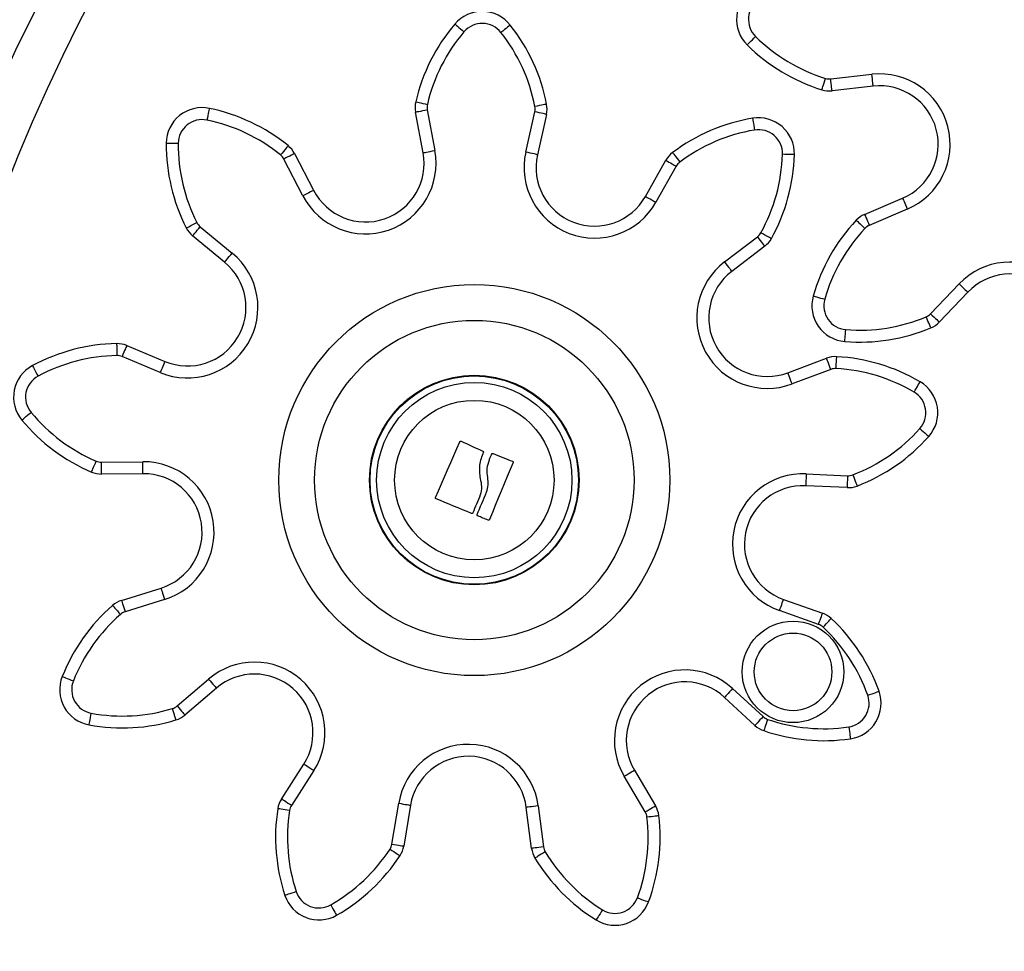
# Model space of a CAD drawing. Units: inches. Extents: x 2.9 to 21, y 9 to 24.1.
# Drawn here: x 13.2 to 13.4, y 20.7 to 20.8 of the extents above; entities that cross this region are included whole.
import ezdxf

# ---------------------------------------------------------------- set-up
doc = ezdxf.new("R2010")
doc.units = ezdxf.units.IN
doc.header["$MEASUREMENT"] = 0

# ---------------------------------------------------------------- blocks, each defined once
blk = doc.blocks.new('OPSHA_S206A')
at = {"color": 7, "linetype": 'Continuous', "lineweight": 25}
for p, q in [((13.35450389052477, 20.81267520332523), (13.36139460469332, 20.81344195747562)), ((13.36161576772776, 20.81145414257236), (13.35472505355921, 20.81068750763126)), ((13.28623630667772, 20.80030914688297), (13.28496479059305, 20.80712481880375)), ((13.28693087960329, 20.80749162578769), (13.28820236588564, 20.80067595386692)), ((13.30343424345102, 20.80040332222172), (13.30495139027681, 20.80716451549717)), ((13.30690287614908, 20.80672665977665), (13.30538572932329, 20.7999654665012)), ((13.26470681096163, 20.80016514206119), (13.26789062286463, 20.79401060486027)), ((13.26611422563639, 20.79309162044712), (13.26293041373339, 20.79924627685734)), ((13.32348798776712, 20.79299804115482), (13.32689495946016, 20.79903646850773)), ((13.32863681579676, 20.79805370712467), (13.32522984410372, 20.79201527977176)), ((13.36017551089373, 20.78997239017673), (13.36654763485041, 20.7926947727222)), ((13.36733337308016, 20.79085561180301), (13.3609612789258, 20.78813322925754)), ((13.24891566301432, 20.78791340732761), (13.25427072311487, 20.78350969696232)), ((13.25300036932077, 20.78196486377903), (13.24764533902254, 20.78636869335361)), ((13.3367229309186, 20.78201564693638), (13.34223111535158, 20.78621980095096)), ((13.34344454670992, 20.78462990665622), (13.33793636227693, 20.78042575264164)), ((13.37123238111582, 20.77332278633304), (13.37601815725412, 20.77833935165592)), ((13.3774652686223, 20.77695878887363), (13.372679492484, 20.77194222355076)), ((13.2366003897294, 20.76801570797153), (13.24299540186968, 20.76534756565281)), ((13.24222530985918, 20.7635017290134), (13.23583029771891, 20.76616987133213)), ((13.34732495809641, 20.76345249557682), (13.35381623173799, 20.76588829899021)), ((13.35451885129061, 20.76401575946995), (13.34802757764902, 20.76158007526584)), ((13.23237895036783, 20.74847992801853), (13.23931186462488, 20.74854859256931)), ((13.23933165336695, 20.74654873752781), (13.23239876891222, 20.74648007297703)), ((13.35040410424318, 20.74653216743656), (13.35732599164095, 20.7462122097034)), ((13.35723363424387, 20.74421438121982), (13.35031171704378, 20.74453433895298)), ((13.23573493028726, 20.72532125854679), (13.24234884048548, 20.72738798999973)), ((13.24294536377039, 20.72547897243686), (13.23633145357218, 20.72341236019321)), ((13.34659360910501, 20.72549721145817), (13.35313188100901, 20.72319063091465)), ((13.35246648455706, 20.72130450153537), (13.34592821265306, 20.72361120128818)), ((13.24505846763697, 20.70764252090641), (13.25032522345629, 20.71215149307438)), ((13.25162591601458, 20.71063228988834), (13.24635916019525, 20.70612331772037)), ((13.33807619477358, 20.71055623436161), (13.34317298794832, 20.7058617725391)), ((13.34181802536096, 20.70439072990604), (13.33672123218622, 20.70908519172855)), ((13.26251538659182, 20.69205912494846), (13.26625346208658, 20.69789370441623)), ((13.26793750191774, 20.69681474113651), (13.26419939662065, 20.69098028087803)), ((13.3234400358304, 20.68990501308628), (13.31991412306871, 20.6958747758884)), ((13.32163616086092, 20.69689186954685), (13.32516207362261, 20.69092210674473)), ((13.28102128769007, 20.68450948143192), (13.28215753103342, 20.69134899521061)), ((13.28413050438013, 20.69102128887363), (13.28299423123445, 20.68418177509495)), ((13.30441086555567, 20.68379303360172), (13.30352403784838, 20.69066532993503)), ((13.30550759101953, 20.6909212722797), (13.30639441872682, 20.68404897594639))]:
    blk.add_line(p, q, dxfattribs=at)
at = {"color": 7, "linetype": 'Continuous', "lineweight": 25, "flags": 128}
for points in [[(13.29156633282747, 20.82185777569004), (13.29159559870806, 20.82183286094852), (13.29168223405924, 20.82175907039829), (13.29182296062555, 20.82163926506229), (13.292012324582, 20.82147797489353), (13.29224305416193, 20.82128151798435), (13.2925063278779, 20.8210572853107), (13.29279195333567, 20.82081409836002), (13.29308902288523, 20.8205610170383)], [(13.30084027911272, 20.82168945217319), (13.30081014896479, 20.82166561031528), (13.30072089100923, 20.82159503841587), (13.30057590271082, 20.82148035907932), (13.30038081670847, 20.82132610225864), (13.30014308358278, 20.82113810920902), (13.29987188244905, 20.82092365169712), (13.29957758451548, 20.82069083595463), (13.29927154446688, 20.82044884109684)], [(13.34051769043054, 20.81835504913517), (13.34054469133463, 20.81838234806247), (13.34062465096559, 20.81846329117008), (13.34075449968424, 20.81859489822574), (13.34092926050272, 20.81877180481144), (13.34114219809618, 20.81898757362552), (13.34138514662828, 20.81923362159916), (13.3416487481698, 20.81950053119846), (13.34192286993112, 20.81977816963382)], [(13.35302036071863, 20.81085106277652), (13.35303177500811, 20.81088777923771), (13.35306563044634, 20.81099637890049), (13.35312061573114, 20.81117280864902), (13.35319461489763, 20.81141027355381), (13.35328479672518, 20.81169959449955), (13.35338767434206, 20.8120298042316), (13.3534992840394, 20.81238790893741), (13.3536153640851, 20.81276043796726)], [(13.35472505355921, 20.81068750763126), (13.35472079182711, 20.81072565460392), (13.35470821524706, 20.8108387842197), (13.3546877708539, 20.8110224857349), (13.35466026331034, 20.81126972580143), (13.35462676549997, 20.81157096767612), (13.35458852912035, 20.81191452884861), (13.35454704428759, 20.81228741550632), (13.35450389052477, 20.81267520332523)], [(13.36161576772776, 20.81145414257236), (13.36161150599565, 20.81149240875431), (13.36159892941561, 20.8116054191608), (13.36157848502245, 20.811789120676), (13.36155097747888, 20.81203636074253), (13.36151747966852, 20.81233760261722), (13.3614792432889, 20.812681282999), (13.36143775845613, 20.81305416965671), (13.36139460469332, 20.81344195747562)], [(13.25044473076906, 20.80773040199466), (13.25043695236292, 20.80769273185917), (13.25041394497003, 20.80758127117344), (13.25037657285776, 20.8074003114719), (13.25032629633989, 20.80715664768406), (13.25026502276506, 20.80685981655308), (13.25019513631906, 20.80652126217075), (13.25011928940859, 20.80615373993107), (13.25004040266123, 20.80577167415806)], [(13.28500246072855, 20.80883690262027), (13.28503989244547, 20.80882820034214), (13.28515075708475, 20.80880245113559), (13.28533076311197, 20.80876060867496), (13.28557302619066, 20.808704222681), (13.28586824799623, 20.80863567733951), (13.28620501423921, 20.80855735683628), (13.28657045031633, 20.80847236061283), (13.28695051933374, 20.80838402652927)], [(13.30692734385576, 20.80843898201175), (13.30688961411562, 20.80843171024509), (13.30677788520899, 20.8084098949451), (13.30659647847261, 20.8083746089954), (13.30635233784761, 20.80832716369816), (13.30605482126322, 20.80826922798343), (13.30571543241587, 20.80820318603702), (13.3053471353158, 20.808131541254), (13.30496414567079, 20.80805703544803)], [(13.28496479059305, 20.80712481880375), (13.28500257993784, 20.80713185215183), (13.28511445785608, 20.8071527137775), (13.28529613281336, 20.80718668842502), (13.28554063106623, 20.80723222637363), (13.28583856488314, 20.80728777790256), (13.28617849017229, 20.8073511972446), (13.28654729391184, 20.80742010021396), (13.28693087960329, 20.80749162578769)], [(13.30690287614908, 20.80672665977665), (13.3068653550252, 20.80673512363621), (13.30675431157198, 20.80676003837772), (13.30657397771921, 20.80680045032688), (13.30633129740801, 20.8068549289722), (13.30603556896295, 20.80692120933719), (13.3056981768712, 20.80699702644535), (13.30533211494532, 20.80707916164585), (13.30495139027681, 20.80716451549717)], [(13.34142216111269, 20.8060792341251), (13.341428568612, 20.80604132557102), (13.34144752288904, 20.80592903042026), (13.34147827888575, 20.80574675941654), (13.34151970411386, 20.80550154590793), (13.34157015944567, 20.80520268821903), (13.3416277077302, 20.80486174965091), (13.34169017339792, 20.80449184322544), (13.34175514246073, 20.80410703563877)], [(13.24323227072802, 20.80189808750339), (13.24327068592157, 20.80189784908481), (13.24338450099077, 20.80189701461979), (13.2435693051919, 20.8018957033176), (13.24381803537455, 20.80189391517826), (13.24412109519091, 20.80189165020176), (13.24446686173525, 20.80188914680668), (13.24484204317179, 20.80188640499302), (13.24523221517649, 20.80188354397007)], [(13.26362486744966, 20.80149265670963), (13.26360069776621, 20.80146273517795), (13.26352908278551, 20.80137428188511), (13.26341279412355, 20.8012306346912), (13.2632563021287, 20.80103727722355), (13.26306562687006, 20.80080171966739), (13.26284806991663, 20.80053302192875), (13.262612005721, 20.80024143600651), (13.26236649418917, 20.79993816757389)], [(13.26470681096163, 20.80016514206119), (13.26467268730249, 20.80014749908634), (13.26457159782495, 20.80009516620823), (13.26440744663324, 20.80001028919407), (13.26418652201738, 20.79989596748539), (13.26391731763925, 20.79975673103519), (13.26361020470705, 20.79959794426151), (13.26327698494043, 20.79942544841953), (13.26293041373339, 20.79924627685734)], [(13.28623630667772, 20.80030914688297), (13.28627406622019, 20.80031618023105), (13.28638597394075, 20.80033716106601), (13.28656764889803, 20.80037101650425), (13.2868121471509, 20.80041667366214), (13.28711008096781, 20.80047222519108), (13.28745000625696, 20.80053564453312), (13.28781880999651, 20.80060442829319), (13.28820236588564, 20.80067595386692)], [(13.30538572932329, 20.7999654665012), (13.30534823800173, 20.79997393036075), (13.30523719454851, 20.79999884510227), (13.30505686069574, 20.80003925705143), (13.30481415058222, 20.80009373569675), (13.30451845193949, 20.80016013527103), (13.30418105984774, 20.8002358331699), (13.30381496811953, 20.8003179683704), (13.30343424345102, 20.80040332222172)], [(13.32802434826937, 20.80032380962558), (13.32804741526689, 20.80029305362888), (13.32811578179445, 20.80020209694095), (13.32822676564302, 20.80005427742191), (13.32837616468515, 20.79985543632694), (13.32855816746797, 20.79961308384128), (13.32876583005037, 20.79933663749881), (13.32899116540995, 20.79903670692631), (13.32922550107088, 20.79872461700626)], [(13.3484182562932, 20.79998906994053), (13.34837984109964, 20.79999014282413), (13.34826608563509, 20.79999348068424), (13.34808134103861, 20.79999884510227), (13.34783270026293, 20.80000599765964), (13.34752975965586, 20.80001481914707), (13.34718414212313, 20.80002483272739), (13.3468091096982, 20.80003579998203), (13.34641908670511, 20.80004712486454)], [(13.32689495946016, 20.79903646850773), (13.3269284274682, 20.79901763343998), (13.32702754999247, 20.79896172428318), (13.32718851233568, 20.79887088680454), (13.32740514541712, 20.79874857807346), (13.32766910458651, 20.79859968567081), (13.32797022725191, 20.7984298124332), (13.32829700971689, 20.79824539566227), (13.32863681579676, 20.79805370712467)], [(13.26789062286463, 20.79401060486027), (13.26785646940317, 20.79399296188541), (13.26775537992563, 20.7939406290073), (13.26759122873392, 20.79385575199314), (13.26737033392038, 20.79374143028446), (13.26710112954225, 20.79360219383426), (13.26679401661005, 20.79344328785129), (13.26646079684343, 20.7932709112186), (13.26611422563639, 20.79309162044712)], [(13.32348798776712, 20.79299804115482), (13.32352145577516, 20.79297920608707), (13.32362057829943, 20.79292329693027), (13.32378154064264, 20.79283245945163), (13.32399817372408, 20.79271026992985), (13.32426213289347, 20.79256125831791), (13.32456325555887, 20.7923913850803), (13.32489003802385, 20.79220708751865), (13.32522984410372, 20.79201527977176)], [(13.36654763485041, 20.7926947727222), (13.36656271482553, 20.7926594867725), (13.36660744811144, 20.79255482101627), (13.36668004656877, 20.79238482856937), (13.36677776838388, 20.79215618515201), (13.36689682866182, 20.79187747383304), (13.36703269744959, 20.79155942344852), (13.36718009973612, 20.79121443176456), (13.36733337308016, 20.79085561180301)], [(13.36017551089373, 20.78997239017673), (13.36019062067118, 20.78993710422703), (13.36023532415476, 20.7898324384708), (13.36030795241442, 20.7896624460239), (13.36040567422953, 20.78943368339725), (13.36052473450746, 20.78915509128757), (13.36066060329523, 20.78883704090305), (13.36080800558176, 20.78849204921909), (13.3609612789258, 20.78813322925754)], [(13.2465736773118, 20.78770443344303), (13.24660794998255, 20.7877218379993), (13.24670942689028, 20.78777333641239), (13.24687423373308, 20.78785702133365), (13.24709602261629, 20.78796955490299), (13.2473662700757, 20.78810676479526), (13.24767460490312, 20.78826328659244), (13.24800916577425, 20.78843304062076), (13.24835710788813, 20.78860958957859)], [(13.24764533902254, 20.78636869335361), (13.24766974712458, 20.78639837646671), (13.24774201775637, 20.78648623371311), (13.24785940910425, 20.78662904644199), (13.24801739121523, 20.78682109260746), (13.24820991421785, 20.78705521965214), (13.24842952753153, 20.78732224846073), (13.24866782690134, 20.78761204624363), (13.24891566301432, 20.78791340732761)], [(13.35877205992784, 20.78899105930515), (13.35880007411089, 20.78896471405216), (13.35888301397409, 20.78888687038608), (13.35901772047129, 20.78876027012058), (13.35919900799837, 20.7885900392551), (13.35941990281191, 20.78838249588199), (13.35967194105234, 20.78814574623295), (13.35994537736025, 20.78788885021396), (13.36022978092279, 20.78762170219608)], [(13.34223111535158, 20.78621980095096), (13.34246783519831, 20.78590961837955), (13.3426954653367, 20.7856113567371), (13.34290527368631, 20.78533646011539), (13.34308915401544, 20.78509553814121), (13.34324004317369, 20.78489788913913), (13.34335218931284, 20.78475090408512), (13.34342124129381, 20.78466054344364), (13.34344454670992, 20.78462990665622)], [(13.34456398154344, 20.78592595005222), (13.34453036452379, 20.78594454670139), (13.34443082476702, 20.78599974060245), (13.34426914716806, 20.78608926677891), (13.34405159021463, 20.78620990657993), (13.34378649855699, 20.78635677242466), (13.3434840645894, 20.78652438068577), (13.34315588141527, 20.78670617485233), (13.34281458521929, 20.78689524078556)], [(13.25300036932077, 20.78196486377903), (13.25302477742281, 20.78199454689213), (13.25309707785692, 20.78208252334781), (13.25321446920481, 20.78222521686741), (13.25337245131578, 20.78241738224216), (13.25356494451609, 20.78265139007755), (13.25378458763208, 20.78291853809543), (13.2540228870019, 20.78320821666904), (13.25427072311487, 20.78350969696232)], [(13.3367229309186, 20.78201564693638), (13.33695965076532, 20.78170546436496), (13.33718728090372, 20.78140720272251), (13.33739708925333, 20.7811323061008), (13.33758096958246, 20.78089138412662), (13.33773185874071, 20.78069373512455), (13.33784400487986, 20.78054675007053), (13.33791305686083, 20.78045638942905), (13.33793636227693, 20.78042575264164)], [(13.37601815725412, 20.77833935165592), (13.3763004746541, 20.77806993866153), (13.37657194400873, 20.77781101608463), (13.37682213450518, 20.77757235908695), (13.3770414199933, 20.77736314678379), (13.3772213962182, 20.77719148540683), (13.37735511923876, 20.77706381225773), (13.37743746305551, 20.77698525333591), (13.3774652686223, 20.77695878887363)], [(13.35158159400072, 20.77630552196689), (13.35161854888048, 20.77629503154941), (13.35172801281061, 20.77626391792484), (13.35190578366365, 20.77621325397678), (13.35214500690546, 20.77614518547245), (13.35243653322306, 20.77606233501621), (13.35276909733858, 20.77596768284031), (13.35312997366037, 20.775865043642), (13.35350524450388, 20.77575823211857)], [(13.37123238111582, 20.77332278633304), (13.3715146985158, 20.77305337333866), (13.37178616787043, 20.77279445076175), (13.37203635836687, 20.77255579376407), (13.372255643855, 20.77234658146091), (13.37243559027758, 20.77217492008396), (13.37256934310045, 20.77204724693485), (13.37265168691721, 20.77196868801304), (13.372679492484, 20.77194222355076)], [(13.37126850153055, 20.77097174072452), (13.371253659974, 20.77100714588352), (13.37120976115312, 20.77111216926761), (13.37113847399797, 20.77128263855167), (13.37104251051989, 20.77151211643406), (13.37092559600916, 20.77179178142734), (13.37079220081415, 20.77211078548618), (13.37064745093431, 20.77245696926304), (13.37049694920626, 20.77281686210819)], [(13.35686745310869, 20.7686835184116), (13.35687055255022, 20.76872190380283), (13.35687976146784, 20.76883527183719), (13.35689469243135, 20.76901945018955), (13.35691477919664, 20.76926740551182), (13.35693927670565, 20.76956948185154), (13.35696723128405, 20.76991411590763), (13.35699754024591, 20.77028807544895), (13.357029071103, 20.77067705536075)], [(13.23491831685152, 20.76833709621616), (13.23491897250261, 20.76829871082493), (13.23492099906053, 20.7681848659534), (13.23492424751367, 20.7680000915546), (13.23492862845507, 20.7677514209766), (13.23493396307077, 20.76744839096256), (13.23494007254686, 20.76710268402286), (13.23494668866243, 20.76672753238865), (13.23495354319658, 20.76633747959324)], [(13.2366003897294, 20.76801570797153), (13.2365856077775, 20.76798018360325), (13.23654176856127, 20.76787516021915), (13.23647060061541, 20.7677045717258), (13.23637484575357, 20.76747509384342), (13.2362581398591, 20.76719530964084), (13.236125012885, 20.76687618637272), (13.23598053122606, 20.76653000259586), (13.23583029771891, 20.76616987133213)], [(13.24299540186968, 20.76534756565281), (13.24298061991777, 20.76531204128452), (13.24293678070154, 20.76520701790043), (13.24286561275568, 20.76503642940708), (13.24276985789385, 20.76480695152469), (13.24265315199938, 20.76452716732212), (13.24251999522295, 20.76420804405399), (13.24237554336634, 20.76386186027714), (13.24222530985918, 20.7635017290134)], [(13.35451885129061, 20.76401575946995), (13.35438179040995, 20.76438101673313), (13.35424997473802, 20.76473232650944), (13.35412850047197, 20.76505609893985), (13.3540220465764, 20.76533981704899), (13.35393466616716, 20.76557263279148), (13.35386972690668, 20.76574572467991), (13.35382973219004, 20.76585229778476), (13.35381623173799, 20.76588829899021)], [(13.35540111924257, 20.76415141964145), (13.35542212987986, 20.76454099559971), (13.35544236565676, 20.76491567039676), (13.35546099210825, 20.7652609004993), (13.35547732378092, 20.76556357288547), (13.35549073482599, 20.76581188583561), (13.35550068880167, 20.76599642181583), (13.35550682808008, 20.76611002826877), (13.35550888444033, 20.76614841366001)], [(13.22081219221201, 20.76464351558872), (13.22083043123331, 20.76460966015049), (13.22088443304148, 20.76450952434726), (13.22097217107859, 20.76434680366703), (13.22109021807756, 20.76412793541141), (13.22123407388773, 20.7638611450214), (13.22139822507944, 20.76355680370517), (13.22157629395571, 20.76322659397312), (13.22176148558702, 20.76288315200992)], [(13.34802757764902, 20.76158007526584), (13.34789048696604, 20.76194533252903), (13.34775870109644, 20.76229664230533), (13.34763722683039, 20.76262029552646), (13.34753074313249, 20.76290413284488), (13.34744336272325, 20.76313694858738), (13.34737842346277, 20.7633100404758), (13.34733845854845, 20.76341661358066), (13.34732495809641, 20.76345249557682)], [(13.36845912600603, 20.76022061252781), (13.36865665579882, 20.76055714035221), (13.36884661580171, 20.76088067436405), (13.36902167464342, 20.76117881679722), (13.36917512680139, 20.7614402427692), (13.36930104161348, 20.7616547002811), (13.36939462090578, 20.76181408310123), (13.36945222879496, 20.76191219234653), (13.36947168971147, 20.76194533252903)], [(13.21903600360002, 20.75553962135502), (13.21906562710848, 20.75556405925937), (13.21915333534326, 20.75563665771671), (13.21929579044428, 20.75575443649479), (13.21948747898188, 20.7559128656406), (13.21972106958475, 20.75610598468967), (13.21998753214922, 20.75632628345676), (13.22027670408335, 20.7565654172916), (13.22057740951624, 20.75681396866031)], [(13.36942218805399, 20.7541125669498), (13.36971368456926, 20.75385316753574), (13.36999397541132, 20.753603781702), (13.37025230194178, 20.75337394619175), (13.37047871018495, 20.75317248249241), (13.37066452766504, 20.7530071392078), (13.37080260182466, 20.75288423443027), (13.37088762785044, 20.7528086557407), (13.3709163274869, 20.75278302574344)], [(13.28832044268694, 20.74254700088688), (13.28881694937792, 20.74369057560154), (13.28932239676561, 20.744854654314), (13.2898339536294, 20.74603291893192), (13.29034878874864, 20.74721869373508), (13.29086404110041, 20.74840542221256), (13.29137681985941, 20.74958642864414), (13.29188429380503, 20.75075527572819), (13.29238363171663, 20.75190540695377)], [(13.29259662891474, 20.75198730373569), (13.29304285908785, 20.75178440952488), (13.29349239731874, 20.7515799655933), (13.29394485617723, 20.75137421035953), (13.29439984823313, 20.75116726303287), (13.29485698605623, 20.75095948124119), (13.29531588221636, 20.75075074577518), (13.29577614928331, 20.75054153347202), (13.29623734022226, 20.75033172512241)], [(13.29794724846926, 20.74994179153629), (13.29836325908747, 20.74977477932163), (13.29877822662439, 20.74960824394413), (13.29919182325449, 20.74944230461307), (13.29960378075685, 20.74927696132847), (13.30001380110826, 20.7491123332996), (13.30042164589014, 20.74894865894504), (13.30082698727693, 20.74878593826481), (13.30122958685007, 20.74862440967746)], [(13.23071922923174, 20.74681445503422), (13.23073427940454, 20.74684974098392), (13.23077892328348, 20.74695452594944), (13.23085140253153, 20.74712451839634), (13.2309489455327, 20.74735328102298), (13.23106779719438, 20.74763211155124), (13.23120339776125, 20.74795016193577), (13.23135053182688, 20.74829527282902), (13.23150353695002, 20.74865421199985)], [(13.23239876891222, 20.74648007297703), (13.23239838148203, 20.74651845836826), (13.2323972787961, 20.74663230323978), (13.23239543105211, 20.74681707763859), (13.23239298726168, 20.74706574821659), (13.23238997722711, 20.74736889743992), (13.23238654996004, 20.74771460437961), (13.23238282466974, 20.74808975601383), (13.23237895036783, 20.74847992801853)], [(13.23933165336695, 20.74654873752781), (13.23933126593676, 20.74658712291904), (13.23933016325083, 20.74670096779056), (13.23932831550684, 20.74688574218937), (13.2393258717164, 20.74713441276737), (13.23932286168184, 20.7474375619907), (13.23931943441477, 20.74778326893039), (13.23931570912447, 20.74815842056461), (13.23931186462488, 20.74854859256931)], [(13.29733677769747, 20.74888631248661), (13.29738750125017, 20.74900814438053), (13.29743816519823, 20.74912985706516), (13.297488709937, 20.74925133133121), (13.2975391652688, 20.7493724479694), (13.29758950139131, 20.74949344539829), (13.29763974810686, 20.7496142044086), (13.29768990541544, 20.74973460579105), (13.29773991371241, 20.74985476875492)], [(13.30131777192202, 20.74841460132786), (13.30083259011354, 20.74724456215091), (13.30033870602693, 20.7460536613483), (13.29983904028978, 20.74484869384952), (13.29933639432039, 20.74363657379337), (13.29883371854868, 20.74242433452793), (13.29833384419527, 20.74121889019199), (13.29783966208544, 20.74002727413364), (13.29735403324213, 20.73885616207309)], [(13.35040410424318, 20.74653216743656), (13.35038607383814, 20.74614247226902), (13.35036875868883, 20.74576767826267), (13.35035278464403, 20.74542220974155), (13.35033877755251, 20.74511953735538), (13.35032730365839, 20.74487110519596), (13.35031875039186, 20.74468645000644), (13.35031350518312, 20.74457272434421), (13.35031171704378, 20.74453433895298)], [(13.35732599164095, 20.7462122097034), (13.35730799103823, 20.74582239532657), (13.3572906460866, 20.74544760132023), (13.3572746720418, 20.7451022520084), (13.3572606947526, 20.74479946041294), (13.35724919105616, 20.74455102825351), (13.35724066759195, 20.744366373064), (13.35723539258089, 20.74425276661106), (13.35723363424387, 20.74421438121982)], [(13.35820715690699, 20.74635466480442), (13.35834704900827, 20.74599036121555), (13.35848157669153, 20.74564012432285), (13.35860555435266, 20.74531730556675), (13.35871421362009, 20.74503442192264), (13.35880338216867, 20.7448022022266), (13.35886963273134, 20.74462970638462), (13.35891043211069, 20.74452349090763), (13.35892423058596, 20.74448760891147)], [(13.29529308343973, 20.73969050789066), (13.29548611308184, 20.74015363598057), (13.29568072224703, 20.74062057876774), (13.29587667251673, 20.74109074020572), (13.29607381487932, 20.74156376266666), (13.29627203012552, 20.74203928852268), (13.29647107983675, 20.74251696014591), (13.29667084480371, 20.74299630069919), (13.29687111641016, 20.74347683334537)], [(13.29435776735392, 20.73988088512607), (13.29360859657373, 20.74018987560459), (13.29285754824724, 20.74049958133884), (13.29210632110681, 20.74080940628238), (13.29135661388483, 20.74111863517948), (13.29061009551134, 20.7414264335651), (13.28986840511408, 20.74173232460209), (13.28913324142542, 20.74203547382541), (13.28840621377077, 20.74233528518863)], [(13.29582380319681, 20.74300106907078), (13.29566433096971, 20.74261638069339), (13.2955053653821, 20.74223276519962), (13.29534696603861, 20.74185046100803), (13.29518922234621, 20.74146994495579), (13.29503222371187, 20.74109109783359), (13.29487605954256, 20.74071427726932), (13.29472081924524, 20.74033972168155), (13.29456659222689, 20.73996755027958)], [(13.29714643026438, 20.73876902008243), (13.29692833686914, 20.73885687732883), (13.29670940900888, 20.73894521141239), (13.29648970628824, 20.73903366470524), (13.29626925850954, 20.73912259483524), (13.29604812527742, 20.73921164417454), (13.29582633639421, 20.7393010511417), (13.29560392166223, 20.73939069652744), (13.29538097048845, 20.73948058033176)], [(13.24234884048548, 20.72738798999973), (13.2423603143796, 20.72735127353855), (13.2423942592248, 20.72724267387577), (13.24244936371889, 20.72706624412723), (13.24252357150164, 20.72682889843174), (13.24261396194544, 20.726539577486), (13.2427170779809, 20.72620960617252), (13.24282898570146, 20.72585150146671), (13.24294536377039, 20.72547897243686)], [(13.23573493028726, 20.72532125854679), (13.23574640418138, 20.7252846612949), (13.23578034902658, 20.72517594242283), (13.23583545352068, 20.72499951267429), (13.23590966130342, 20.7247621669788), (13.23600005174723, 20.72447284603306), (13.23610316778269, 20.72414287471958), (13.23621507550325, 20.72378477001377), (13.23633145357218, 20.72341236019321)], [(13.34592821265306, 20.72361120128818), (13.34605803156938, 20.72397908115574), (13.34618284369554, 20.72433289432712), (13.34629788065996, 20.72465905094333), (13.34639873171892, 20.72494479561039), (13.34648146296587, 20.72517939949222), (13.34654294515695, 20.72535368347355), (13.34658082390871, 20.72546097183414), (13.34659360910501, 20.72549721145817)], [(13.23423974777307, 20.72448631668277), (13.23426496053781, 20.72445734882541), (13.23433964515772, 20.72437139892765), (13.23446094060984, 20.72423192405887), (13.23462413812723, 20.72404428863712), (13.23482300902452, 20.72381552601047), (13.23504989410486, 20.72355469608494), (13.23529609109011, 20.72327157402225), (13.23555212284174, 20.72297712707706)], [(13.35246648455706, 20.72130450153537), (13.35259630347338, 20.72167250061222), (13.35272111559954, 20.7220263137836), (13.35283615256395, 20.72235235119053), (13.35293697382059, 20.72263821506687), (13.35301973486986, 20.72287269973942), (13.35308121706095, 20.72304698372074), (13.3531190958127, 20.72315439129062), (13.35313188100901, 20.72319063091465)], [(13.35322948361483, 20.72084125423618), (13.35349603558626, 20.7211262836475), (13.3537523355588, 20.72140022659488), (13.35398854876604, 20.72165271187015), (13.35419558549967, 20.72187408352085), (13.35436551834192, 20.72205575847812), (13.35449176097956, 20.7221907033939), (13.35456951523867, 20.72227379226871), (13.35459577108469, 20.72230192566105)], [(13.22580807472315, 20.71258958721348), (13.22584377790537, 20.71257540130802), (13.22594957614984, 20.71253332042881), (13.22612132693376, 20.71246513271518), (13.2263524737462, 20.71237334156223), (13.22663416529741, 20.71226140403934), (13.2269554939374, 20.71213385009952), (13.22730418110933, 20.71199532890506), (13.22766681576815, 20.711851204874)], [(13.25032522345629, 20.71215149307438), (13.2505789604291, 20.71185513878055), (13.25082298184481, 20.71157010936924), (13.25104784036722, 20.71130749130436), (13.25124495292749, 20.71107729816623), (13.25140669013109, 20.7108883514423), (13.25152688289728, 20.71074792289921), (13.25160091186609, 20.71066149616428), (13.25162591601458, 20.71063228988834)], [(13.33807619477358, 20.71055623436161), (13.337811848174, 20.71026929760166), (13.33755766416635, 20.70999332809635), (13.33732341791239, 20.70973893547245), (13.33711810971346, 20.70951601410099), (13.33694957758036, 20.70933314705082), (13.33682437802401, 20.70919712925144), (13.33674727941599, 20.70911344433017), (13.33672123218622, 20.70908519172855)], [(13.36070590282526, 20.70943662071415), (13.36107351447191, 20.70956739330478), (13.36142699981775, 20.70969315910526), (13.36175276900377, 20.70980914974399), (13.36203830505457, 20.70991071605869), (13.3622726407155, 20.70999404335209), (13.36244677568521, 20.71005603218265), (13.36255400444117, 20.71009417915531), (13.36259021426287, 20.71010705375858)], [(13.24485757018175, 20.70529981994816), (13.24484639431085, 20.70533665561863), (13.24481328393068, 20.70544549369999), (13.24475952054109, 20.70562228107639), (13.24468719030466, 20.70586034202762), (13.24459900523271, 20.70615025901981), (13.24449845219698, 20.70648106479831), (13.24438931609239, 20.70684000396915), (13.24427579904642, 20.70721336746402)], [(13.24505846763697, 20.70764252090641), (13.24531220460977, 20.70734616661258), (13.24555622602549, 20.70706113720127), (13.2457810845479, 20.70679851913639), (13.24597819710817, 20.70656820678898), (13.24613993431177, 20.70637926006504), (13.24626012707796, 20.70623895073124), (13.24633415604677, 20.70615252399631), (13.24635916019525, 20.70612331772037)], [(13.23029928470697, 20.70447393799015), (13.23030622864809, 20.70451172733494), (13.23032682205286, 20.70462366485782), (13.23036023045626, 20.70480545902439), (13.23040520216074, 20.70505007648655), (13.23046000863161, 20.70534809971042), (13.23052250410166, 20.70568820381351), (13.23059036398973, 20.70605715656467), (13.23066090608683, 20.70644089126774)], [(13.34317298794832, 20.7058617725391), (13.34290864134874, 20.70557483577915), (13.3426544573411, 20.70529886627384), (13.34242021108713, 20.70504447364994), (13.34221487308588, 20.70482155227848), (13.3420463707551, 20.70463868522831), (13.34192114139643, 20.70450266742893), (13.34184404278841, 20.70441898250766), (13.34181802536096, 20.70439072990604)], [(13.34393953348246, 20.70540448570438), (13.34381257558908, 20.70503553295322), (13.34369047547426, 20.70468076610752), (13.34357797170725, 20.70435389423557), (13.34347935582247, 20.70406731510349), (13.34339841271486, 20.70383211517521), (13.34333827162828, 20.70365735435673), (13.34330122734156, 20.70354970836826), (13.34328871036615, 20.70351334953495)], [(13.35751747156229, 20.70413860225864), (13.35757403637018, 20.70375248336979), (13.35762842560854, 20.70338126564213), (13.35767858291712, 20.70303913498111), (13.35772251154032, 20.70273932361789), (13.35775857235041, 20.70249315643497), (13.35778536463823, 20.7023102893848), (13.35780187512484, 20.70219775581547), (13.35780744815912, 20.7021597280521)], [(13.26793750191774, 20.69681474113651), (13.26760896111574, 20.69702526474186), (13.26729305649843, 20.69722768211551), (13.2670018878087, 20.69741424465366), (13.26674672032442, 20.69757768058964), (13.26653726960268, 20.69771191024967), (13.26638167167749, 20.69781156921573), (13.26628582740869, 20.69787296199985), (13.26625346208658, 20.69789370441623)], [(13.31991412306871, 20.6958747758884), (13.32025005484667, 20.6960732593555), (13.32057311202135, 20.69626399421879), (13.320870837222, 20.69643982792087), (13.32113178635683, 20.69659396553226), (13.32134594584551, 20.69672044658848), (13.32150509024706, 20.69681450271793), (13.32160308028307, 20.69687231922336), (13.32163616086092, 20.69689186954685)], [(13.26419939662065, 20.69098028087803), (13.26387085581865, 20.69119068527408), (13.26355495120134, 20.69139310264774), (13.26326381231394, 20.69157966518589), (13.26300861502733, 20.69174322033115), (13.26279919410791, 20.6918773307819), (13.2626435663804, 20.69197698974796), (13.26254772211161, 20.69203850174137), (13.26251538659182, 20.69205912494846)], [(13.28215753103342, 20.69134899521061), (13.28254242802706, 20.69128509903141), (13.28291254306879, 20.691223587038), (13.28325366045084, 20.69116696262546), (13.28355263734903, 20.69111725235172), (13.28379799986925, 20.69107648277469), (13.2839803006753, 20.69104620361515), (13.28409259582605, 20.69102748775669), (13.28413050438013, 20.69102128887363)], [(13.30550759101953, 20.6909212722797), (13.30512060786333, 20.69087144279667), (13.30474852586832, 20.69082340145298), (13.3044055905446, 20.69077917480655), (13.304105004321, 20.69074031257816), (13.3038583304986, 20.69070848369785), (13.30367501641359, 20.69068488025852), (13.30356215501871, 20.69067033672519), (13.30352403784838, 20.69066532993503)], [(13.3234400358304, 20.68990501308628), (13.32377596760836, 20.69010349655338), (13.32409902478304, 20.69029423141666), (13.32439674998369, 20.69047018432804), (13.32465769911852, 20.69062420273014), (13.3248718586072, 20.69075080299564), (13.32503100300875, 20.69084473991581), (13.32512899304476, 20.69090267563053), (13.32516207362261, 20.69092210674473)], [(13.26388215089884, 20.69014593506046), (13.26349674726572, 20.69020685100742), (13.26312618518915, 20.69026550197788), (13.26278465057459, 20.69031950378605), (13.26248531604853, 20.69036694908329), (13.26223962570276, 20.69040581131168), (13.26205708647814, 20.69043465995975), (13.26194467211809, 20.6904524221439), (13.26190673376169, 20.69045850181766)], [(13.32372679377642, 20.68905981922336), (13.32411413456049, 20.68910666847416), (13.32448660398569, 20.6891518487949), (13.32482983733263, 20.68919345283695), (13.32513072157946, 20.68922993087955), (13.32537763382044, 20.68925985241123), (13.32556112671938, 20.68928214454838), (13.32567410732355, 20.68929573440738), (13.32571225429621, 20.68930038356968)], [(13.28102128769007, 20.68450948143192), (13.2814061846837, 20.68444558525272), (13.28177629972544, 20.68438407325931), (13.28211738730516, 20.68432744884678), (13.28241636420336, 20.68427773857303), (13.28266172672357, 20.68423696899601), (13.28284405733194, 20.68420668983646), (13.28295632268038, 20.68418809318729), (13.28299423123445, 20.68418177509495)], [(13.30639441872682, 20.68404897594639), (13.30600743557062, 20.68399902725406), (13.30563532377329, 20.68395110511966), (13.3052924182519, 20.68390675926395), (13.30499183202829, 20.68386801624485), (13.30474515820589, 20.68383618736454), (13.30456184412088, 20.68381258392521), (13.304448982726, 20.68379792118259), (13.30441086555567, 20.68379303360172)], [(13.28069760466661, 20.68367763900944), (13.28102450634088, 20.68346461200901), (13.28133886123743, 20.68325981044956), (13.28162853981104, 20.6830711021442), (13.28188245559778, 20.6829056396503), (13.28209086323824, 20.68276986026951), (13.28224571610536, 20.68266889000126), (13.28234105373468, 20.6826067819614), (13.28237324024286, 20.68258580112644)], [(13.30668767357912, 20.68320592785068), (13.30635326171961, 20.6830049409885), (13.30603169466104, 20.68281170273014), (13.30573534036722, 20.68263348484226), (13.30547558332529, 20.68247743988224), (13.30526240731325, 20.68234928989597), (13.30510400796976, 20.68225404167362), (13.30500646496859, 20.68219539070316), (13.30497353340235, 20.6821756019611)], [(13.26499321127977, 20.67655440712162), (13.26462282801714, 20.67643174076267), (13.26426669026461, 20.67631372356601), (13.26393847728815, 20.67620488548465), (13.26365079547014, 20.67610951805301), (13.26341470147219, 20.67603131675907), (13.26323925520029, 20.67597314262577), (13.26313122178163, 20.6759373798389), (13.26309474373903, 20.67592522049137)], [(13.27076449061479, 20.6743344917316), (13.27095710302439, 20.67399510288425), (13.27114235426035, 20.67366882705875), (13.27131303216066, 20.6733681812305), (13.27146266962137, 20.67310460949131), (13.27158545518961, 20.67288836384006), (13.27167670990076, 20.67272755050846), (13.27173288727846, 20.67262860679813), (13.27175187135782, 20.67259522819706)], [(13.32212327982035, 20.6755175247211), (13.32248892451372, 20.67538150692173), (13.32284056211557, 20.6752506151218), (13.32316460276689, 20.67512997532078), (13.32344864870157, 20.67502423668094), (13.32368173266497, 20.67493745231815), (13.32385494376268, 20.6748729600925), (13.32396160627451, 20.67483326339908), (13.32399763728228, 20.67481991195865)], [(13.31627522970285, 20.67350849056431), (13.31607039834108, 20.67317637348362), (13.31587346459474, 20.67285701179691), (13.3156919684514, 20.67256268406101), (13.3155328836545, 20.67230471515842), (13.31540231968012, 20.67209299946018), (13.31530528331842, 20.67193576240726), (13.31524555946436, 20.67183884525486), (13.3152253832921, 20.67180618190952)]]:
    blk.add_lwpolyline(points, dxfattribs=at)
at = {"color": 7, "linetype": 'Continuous', "lineweight": 25}
for centre, radius in [((13.29481860477955, 20.74547956018597), 0.03275000000000033), ((13.29481860477955, 20.74547956018597), 0.02675000000000013), ((13.29481860477955, 20.74547956018597), 0.01754999999999956), ((13.29481860477955, 20.74547956018597), 0.01745025507831609), ((13.29481860477955, 20.74547956018597), 0.01635624820931518), ((13.29481860477955, 20.74547956018597), 0.0133499999999935), ((13.3481950807639, 20.71335727868956), 0.00849999999996254), ((13.3481950807639, 20.71335727868956), 0.00649999999996247)]:
    blk.add_circle(centre, radius, dxfattribs=at)
at = {"color": 8, "linetype": 'Continuous', "lineweight": 25}
blk.add_arc((13.48935462693117, 20.68949251965234), 0.3050000000000002, 29.08088491126634, 330.9191150887337, dxfattribs=at)
at = {"color": 7, "linetype": 'Continuous', "lineweight": 25}
for centre, radius, start, end in [((13.48935462693117, 20.68949251965234), 0.3, 27.31464139777874, 332.6853586022212), ((13.48935462693117, 20.68949251965234), 0.2925000000000002, 24.31687288564279, 335.6831271143573), ((13.34473308290927, 20.82262437982246), 0.005999747308779673, 124.1181449468244, 225.3645078776865), ((13.34473308290927, 20.82262437982246), 0.003999747308780248, 124.1181449468469, 225.3645078776972), ((13.29613423671418, 20.81796787478817), 0.005999747308780474, 38.33703879220402, 139.5834017023307), ((13.31506487343751, 20.80184718143648), 0.0308642955834581, 139.583401702333, 166.9108209240766), ((13.29613423671418, 20.81796787478817), 0.003999747308780601, 38.33703879218922, 139.5834017023211), ((13.27663109295491, 20.80254473812903), 0.03086429558345955, 11.00961957176331, 38.33703879218985), ((13.31506487343751, 20.80184718143648), 0.02886429558345799, 139.5834017023319, 166.910820924073), ((13.27663109295491, 20.80254473812903), 0.02886429558345968, 11.00961957176984, 38.33703879219454), ((13.36220276498926, 20.84031776753983), 0.02886429558346045, 225.3645078776872, 252.6919270932749), ((13.36220276498926, 20.84031776753983), 0.03086429558346038, 225.3645078776834, 252.6919270932748), ((13.35426313285899, 20.81483918809619), 0.002177299333860621, 252.6919270933008, 276.3486252445313), ((13.36269976222439, 20.8017111854195), 0.01180310008519427, 293.1149392643082, 96.34862524454735), ((13.36269976222439, 20.8017111854195), 0.009803100085194203, 293.1110449082516, 96.34862524454297), ((13.35426313285899, 20.81483918809619), 0.004177299333860547, 252.6919270932646, 276.3486252445492), ((13.24923184683877, 20.80185450268465), 0.005999747308781695, 78.33703876846599, 179.5834017150783), ((13.24420537308544, 20.77750331539284), 0.03086429558346013, 51.00961956390542, 78.33703876846141), ((13.28907123856453, 20.80789091495928), 0.004177299333884031, 166.9108209240816, 190.5675190795944), ((13.28907123856453, 20.80789091495928), 0.002177299333883911, 166.9108209240486, 190.5675190795826), ((13.30282691861686, 20.80764125524439), 0.002177299251310844, 347.3529214269612, 11.00961957179915), ((13.30282691861686, 20.80764125524439), 0.004177299251310949, 347.3529214269864, 11.00961957178453), ((13.3465605549066, 20.77564561258061), 0.03086429558345952, 99.58340169628943, 126.9108209107354), ((13.34242102778518, 20.80016315887162), 0.005999747308779114, 358.3370387843886, 99.5834016962865), ((13.24923184683877, 20.80185450268465), 0.003999747308781543, 78.33703876846148, 179.5834017150564), ((13.24420537308544, 20.77750331539284), 0.02886429558345998, 51.00961956390351, 78.33703876846047), ((13.3465605549066, 20.77564561258061), 0.02886429558345934, 99.58340169628976, 126.9108209107417), ((13.34242102778518, 20.80016315887162), 0.003999747308778893, 358.3370387843682, 99.58340169628742), ((13.27409573785172, 20.80167371385307), 0.03086429558345859, 179.5834017150687, 206.910820910804), ((13.27409573785172, 20.80167371385307), 0.02886429558345888, 179.5834017150731, 206.9108209108076), ((13.26099656171283, 20.79824582616931), 0.004177299251271692, 27.35292142483154, 51.00961956390905), ((13.26099656171283, 20.79824582616931), 0.002177299251272182, 27.35292142487399, 51.00961956385061), ((13.27659946728255, 20.79851135791006), 0.01180310008520059, 207.3338331087658, 10.56751907958846), ((13.27659946728255, 20.79851135791006), 0.009803100085201029, 207.3299387471655, 10.56751907958461), ((13.31495011823819, 20.79781530998327), 0.01180310008519751, 167.3338330944867, 330.5675190812875), ((13.31495011823819, 20.79781530998327), 0.009803100085197311, 167.3299387517943, 330.5675190812838), ((13.33053311237956, 20.79698376748894), 0.004177299333893655, 126.9108209107445, 150.56751908128), ((13.317566951738, 20.80088472989684), 0.02886429558345812, 331.0096195709779, 358.3370387843827), ((13.317566951738, 20.80088472989684), 0.03086429558345796, 331.0096195709745, 358.3370387843856), ((13.33053311237956, 20.79698376748894), 0.002177299333893482, 126.9108209107425, 150.567519081256), ((13.3618167144453, 20.78613102508809), 0.004177299251321017, 113.1340275971647, 136.790725729716), ((13.25029862127604, 20.78959509590624), 0.002177299333877536, 206.9108209107673, 230.5675190676304), ((13.38126774015865, 20.76785937033248), 0.03086429558345668, 136.7907257297226, 164.1181449446527), ((13.3618167144453, 20.78613102508809), 0.002177299251320671, 113.1340275971747, 136.7907257297462), ((13.25029862127604, 20.78959509590624), 0.004177299333877248, 206.9108209108144, 230.567519067694), ((13.34091009647346, 20.78795053635105), 0.002177299333892395, 307.3529214199363, 331.0096195709309), ((13.38126774015865, 20.76785937033248), 0.02886429558345707, 136.7907257297253, 164.1181449446489), ((13.34091009647346, 20.78795053635105), 0.004177299251287108, 307.352921419899, 331.0096195709795), ((13.24677375324501, 20.77439323829941), 0.01180310008519679, 247.3338330868899, 50.56751906767122), ((13.24677375324501, 20.77439323829941), 0.009803100085197067, 247.3299387393509, 50.56751906769487), ((13.34388101030919, 20.7726307830788), 0.0118031000851955, 127.33383309084, 290.5675190694025), ((13.38455833798508, 20.77019199163016), 0.01180310008512014, 333.1149392567614, 136.3486252445918), ((13.34388101030919, 20.7726307830788), 0.009803100085195134, 127.3299387526615, 290.5675190694086), ((13.38455833798508, 20.77019199163016), 0.009803100085120135, 333.1110449030237, 136.3486252445881), ((13.35735232089274, 20.77466366913888), 0.005999747308778151, 164.118144944633, 265.3645078658588), ((13.35735232089274, 20.77466366913888), 0.003999747308778541, 164.1181449446451, 265.3645078658564), ((13.36965698747991, 20.7748256643061), 0.002177299333877912, 292.6919270872211, 316.3486252445315), ((13.35936178337516, 20.79944688566622), 0.02886429558346231, 265.3645078658499, 292.6919270872349), ((13.36965698747991, 20.7748256643061), 0.004177299333877875, 292.6919270872266, 316.348625244586), ((13.35936178337516, 20.79944688566622), 0.03086429558346228, 265.3645078658508, 292.6919270872347), ((13.23546214682921, 20.73747762169097), 0.03086429558345876, 91.00961957451892, 118.3370387922132), ((13.23499191464981, 20.76416047480899), 0.004177299251297862, 67.35292141277935, 91.00961957452846), ((13.23546214682921, 20.73747762169097), 0.02886429558345877, 91.00961957451905, 118.3370387922153), ((13.23499191464981, 20.76416047480899), 0.002177299251297849, 67.35292141279511, 91.00961957453721), ((13.35528377116617, 20.76197722901617), 0.004177299333886763, 86.91082091944976, 110.5675190694205), ((13.35384560286258, 20.73532901255141), 0.03086429558346121, 59.58340172049832, 86.91082091944915), ((13.22366000764424, 20.75936266844821), 0.005999747308779992, 118.3370387922141, 219.5834016999059), ((13.35528377116617, 20.76197722901617), 0.002177299333886696, 86.91082091943154, 110.567519069388), ((13.35384560286258, 20.73532901255141), 0.02886429558346114, 59.58340172049794, 86.91082091944774), ((13.22366000764424, 20.75936266844821), 0.003999747308780002, 118.3370387922073, 219.5834016998723), ((13.36643411609003, 20.75677137938948), 0.005999747308776431, 318.3370387748264, 59.58340172051182), ((13.36643411609003, 20.75677137938948), 0.00399974730877633, 318.3370387748479, 59.58340172051585), ((13.24282306201013, 20.77520637723984), 0.02886429558346002, 219.5834016998874, 246.9108209204826), ((13.24282306201013, 20.77520637723984), 0.03086429558346059, 219.5834016998858, 246.9108209204867), ((13.34785860615995, 20.77330002699711), 0.02886429558345542, 291.0096195755207, 318.3370387748408), ((13.34785860615995, 20.77330002699711), 0.03086429558345552, 291.0096195755206, 318.3370387748443), ((13.23235739905323, 20.75065712740008), 0.002177299333860631, 246.9108209205208, 270.5675190685518), ((13.23942875919948, 20.73674608735957), 0.01180310008519395, 287.3338330856398, 90.56751906853268), ((13.23235739905323, 20.75065712740008), 0.004177299333861195, 246.9108209204907, 270.5675190685429), ((13.23942875919948, 20.73674608735957), 0.009803100085194055, 287.329938745203, 90.56751906853256), ((13.34985505756487, 20.73474189723112), 0.01180310008515709, 87.33383310368394, 250.5675190645192), ((13.3574265531168, 20.74838717569793), 0.002177299251300038, 267.3529214204853, 291.0096195755286), ((13.34985505756487, 20.73474189723112), 0.00980310047938728, 87.32993875037083, 250.5675190645067), ((13.3574265531168, 20.74838717569793), 0.004177299251300273, 267.3529214204559, 291.0096195755243), ((13.2369808407978, 20.72133411588158), 0.004177299251320722, 107.3529214161082, 131.0096195721855), ((13.2544924669217, 20.70119612394302), 0.03086429558345707, 131.0096195721633, 158.3370387918875), ((13.2544924669217, 20.70119612394302), 0.02886429558345667, 131.009619572162, 158.3370387918827), ((13.2369808407978, 20.72133411588158), 0.002177299251321, 107.3529214161358, 131.0096195721279), ((13.35174210660517, 20.71925124794672), 0.004177299333876418, 46.91082093304134, 70.56751906452003), ((13.33351126240387, 20.69976196657109), 0.03086429558346335, 19.58340169651953, 46.91082093303541), ((13.35174210660517, 20.71925124794672), 0.002177299333876552, 46.91082093304173, 70.5675190890957), ((13.33351126240387, 20.69976196657109), 0.02886429558346348, 19.58340169651903, 46.91082093303504), ((13.25800128949032, 20.70318542541719), 0.01180310008512039, 327.3338330956116, 130.5675190712044), ((13.33007693690053, 20.70187728321554), 0.01180310008519228, 47.33383309433788, 210.567519057432), ((13.23138406688923, 20.7103747735626), 0.005999747308778239, 158.3370387918955, 259.5834017021206), ((13.25800128949032, 20.70318542541719), 0.00980310008512048, 327.3299387408263, 130.5675190712044), ((13.23138406688923, 20.7103747735626), 0.003999747308777836, 158.3370387919122, 259.5834017021124), ((13.33007693690053, 20.70187728321554), 0.009803100085192576, 47.32993875656327, 210.5675190574476), ((13.35693751073478, 20.70809603220761), 0.003999747308774633, 278.3370387900575, 19.58340169650259), ((13.35693751073478, 20.70809603220761), 0.00599974730877476, 278.3370387900695, 19.58340169651074), ((13.23587967849636, 20.73482953255081), 0.02886429558346262, 259.5834017021186, 286.9108209164249), ((13.24364246916895, 20.70929651765238), 0.002177299333877968, 286.910820916424, 310.567519071176), ((13.24364246916895, 20.70929651765238), 0.004177299333877869, 286.9108209164224, 310.5675190711896), ((13.34464805492354, 20.7074633094324), 0.002177299251376061, 227.3529214058979, 251.0096195802383), ((13.35333225446158, 20.73269781848632), 0.02886429558345427, 251.0096195802454, 278.3370387900659), ((13.23587967849636, 20.73482953255081), 0.03086429558346252, 259.5834017021165, 286.9108209164247), ((13.34464805492354, 20.7074633094324), 0.004177299251376076, 227.3529214058531, 251.0096195802307), ((13.35333225446158, 20.73269781848632), 0.03086429558345439, 251.0096195802471, 278.3370387900635), ((13.29380105078354, 20.68941465917971), 0.01180310008519336, 7.333833093207705, 170.567519081139), ((13.29380105078354, 20.68941465917971), 0.009803100085192903, 7.329938739665877, 170.5675190811531), ((13.26603269950812, 20.68980567869068), 0.00417729925133916, 147.3529214319269, 171.0096195747532), ((13.26603269950812, 20.68980567869068), 0.002177299251339292, 147.3529214319037, 171.0096195747181), ((13.32156530290541, 20.6887977856689), 0.004177299333875451, 6.910820925135975, 30.56751905743326), ((13.29239183509236, 20.68563533816843), 0.03086429558345552, 171.0096195747496, 198.3370387902353), ((13.29239183509236, 20.68563533816843), 0.02886429558345536, 171.0096195747473, 198.3370387902396), ((13.29507219742146, 20.68558669073747), 0.02886429558346408, 339.5834016970696, 6.910820925129842), ((13.32156530290541, 20.6887977856689), 0.002177299333875008, 6.91082092510933, 30.56751905742428), ((13.29507219742146, 20.68558669073747), 0.03086429558346453, 339.5834016970687, 6.910820925132168), ((13.27887342189598, 20.68486635563596), 0.002177299333885836, 326.9108209160008, 350.567519055396), ((13.27887342189598, 20.68486635563596), 0.00417729933388595, 326.9108209159951, 350.5675190554356), ((13.30855380321447, 20.68432766939788), 0.002177299251369401, 187.352921423906, 211.0096195641488), ((13.25651447362344, 20.69943595415436), 0.02886429558346396, 299.5834017079242, 326.9108209159939), ((13.25651447362344, 20.69943595415436), 0.03086429558346407, 299.5834017079231, 326.9108209159936), ((13.30855380321447, 20.68432766939788), 0.004177299251369213, 187.3529214239499, 211.0096195641899), ((13.33142671577008, 20.69807632897056), 0.02886429558345421, 211.00961956419, 238.3370387845111), ((13.33142671577008, 20.69807632897056), 0.03086429558345385, 211.0096195641929, 238.3370387845085), ((13.26878985140894, 20.67781279848424), 0.005999747308776377, 198.3370387902216, 299.5834017079497), ((13.26878985140894, 20.67781279848424), 0.003999747308776215, 198.3370387902454, 299.5834017079482), ((13.31837477890832, 20.67691285323855), 0.005999747308774602, 238.3370387845035, 339.5834016970749), ((13.31837477890832, 20.67691285323855), 0.003999747308774964, 238.337038784493, 339.5834016970846)]:
    blk.add_arc(centre, radius, start, end, dxfattribs=at)
for points, knots in [([(13.29238363171663, 20.75190540695377), (13.29238831161757, 20.75191471626005), (13.29239761443961, 20.75193322152774), (13.29241847714985, 20.75195729286208), (13.29244349704624, 20.75197731389091), (13.29247237418059, 20.75199188964399), (13.29250360847192, 20.75200044960713), (13.29253566760718, 20.75200246052492), (13.29256743176103, 20.75199865521137), (13.29258685107408, 20.75199110523346), (13.29259662891474, 20.75198730373569)], [0, 0, 0, 0, 0.1256510015451463, 0.2497721448276883, 0.3753064103320158, 0.4996533802374166, 0.624317110758275, 0.7498428316412652, 0.8740430744424413, 1, 1, 1, 1]), ([(13.29631732965555, 20.75012108230777), (13.29605868805203, 20.74942301680705), (13.29554158359662, 20.74802736825251), (13.29571061638291, 20.7465051561797), (13.29579510356035, 20.74574431324192)], [0, 0, 0, 0, 0.5001728396682095, 1, 1, 1, 1]), ([(13.29623734022226, 20.75033172512241), (13.29624676046188, 20.75032681108025), (13.29626566315147, 20.75031695054469), (13.29629709162765, 20.7502883341511), (13.2963248681138, 20.75024303479569), (13.2963359530907, 20.75018020157251), (13.29632354689858, 20.75014081866795), (13.29631732965555, 20.75012108230777)], [0, 0, 0, 0, 0.1249324597434249, 0.2506899622828588, 0.5002394957688434, 0.7495498698496801, 1, 1, 1, 1]), ([(13.29773991371241, 20.74985476875492), (13.29774994505789, 20.74987278598366), (13.29776997394566, 20.74990875972873), (13.29782266198418, 20.7499438707626), (13.29787450731584, 20.74995499485505), (13.29791690941903, 20.74995196507581), (13.29793718754655, 20.74994516524731), (13.29794724846926, 20.74994179153629)], [0, 0, 0, 0, 0.2501691078828438, 0.4994952217765822, 0.7488741864208229, 0.8754047988417014, 1, 1, 1, 1]), ([(13.2970731165513, 20.74588903331943), (13.29700976472105, 20.74640468935951), (13.29688338223906, 20.74743338718855), (13.2971859021448, 20.7484028252714), (13.29733677769747, 20.74888631248661)], [0, 0, 0, 0, 0.5012706604131456, 1, 1, 1, 1]), ([(13.30122958685007, 20.74862440967746), (13.30123905584907, 20.74862001138382), (13.30125784347075, 20.74861128464574), (13.30128251144134, 20.74859090313277), (13.30130321609096, 20.74856651293914), (13.30131854969187, 20.74853800380135), (13.30132793558988, 20.74850725458629), (13.30133244640302, 20.74846458351505), (13.30132363476861, 20.74843457054414), (13.30131777192202, 20.74841460132786)], [0, 0, 0, 0, 0.1261175204850289, 0.2502321962305435, 0.3759278808871167, 0.5005970999259988, 0.6252368748954973, 0.7506502784210956, 1, 1, 1, 1]), ([(13.29579510356035, 20.74574431324192), (13.29590211931355, 20.74528571854154), (13.29611560916584, 20.74437085028996), (13.29592090719126, 20.74345688986188), (13.29582380319681, 20.74300106907078)], [0, 0, 0, 0, 0.5012685701719956, 1, 1, 1, 1]), ([(13.29687111641016, 20.74347683334537), (13.29698412986119, 20.74387270078461), (13.29720970265481, 20.74466284499642), (13.29711858410775, 20.7454808527985), (13.2970731165513, 20.74588903331943)], [0, 0, 0, 0, 0.5010065675560754, 1, 1, 1, 1]), ([(13.28840621377077, 20.74233528518863), (13.28839672361374, 20.74233980475976), (13.28837788573338, 20.74234877606961), (13.28835335123387, 20.74236948916206), (13.28833281369435, 20.74239428173025), (13.28831781413447, 20.74242312170856), (13.2883087995545, 20.74245415533625), (13.28830489611647, 20.74249708250301), (13.28831423410776, 20.74252706579847), (13.28832044268694, 20.74254700088688)], [0, 0, 0, 0, 0.125999327921057, 0.25010757440781, 0.3756408878284643, 0.5003848583995518, 0.6249303360717894, 0.7506262494529045, 1, 1, 1, 1]), ([(13.29456659222689, 20.73996755027958), (13.29455670758699, 20.73994961394493), (13.29453693346142, 20.73991373248311), (13.29449201043491, 20.73988396297483), (13.29445180097019, 20.73987112975266), (13.29441999591728, 20.7398678937837), (13.29438791567628, 20.7398703672896), (13.29436781816986, 20.73987737870067), (13.29435776735392, 20.73988088512607)], [0, 0, 0, 0, 0.2490640890243568, 0.4982502703557899, 0.6239515882932537, 0.7486980470705092, 0.8743232323950257, 1, 1, 1, 1]), ([(13.29538097048845, 20.73948058033176), (13.29537119320076, 20.73948516247703), (13.29535154989509, 20.73949436835148), (13.29531860467324, 20.73952207280019), (13.29528911528161, 20.73956659377365), (13.29527566233975, 20.73962950116567), (13.29528727053895, 20.73967015176806), (13.29529308343973, 20.73969050789066)], [0, 0, 0, 0, 0.1246045649460105, 0.2503399217655421, 0.5001541425923369, 0.7496980882249009, 1, 1, 1, 1]), ([(13.29735403324213, 20.73885616207309), (13.29734423436986, 20.73883815270284), (13.29732948668089, 20.73881104789217), (13.29729674547326, 20.73878437198011), (13.29726896169842, 20.73876912758698), (13.29723852080161, 20.7387595868143), (13.29720707166126, 20.73875650451174), (13.29717559288912, 20.73875914922502), (13.29715620065537, 20.73876571303646), (13.29714643026438, 20.73876902008243)], [0, 0, 0, 0, 0.2488303937532801, 0.3744995353567829, 0.4988933662136545, 0.6238300282025429, 0.7493512465734609, 0.8737156164291359, 1, 1, 1, 1])]:
    blk.add_open_spline(points, degree=3, knots=knots, dxfattribs=at)

msp = doc.modelspace()

# ---------------------------------------------------------------- block references
msp.add_blockref('OPSHA_S206A', (0, 0))

doc.saveas('drawing.dxf')
